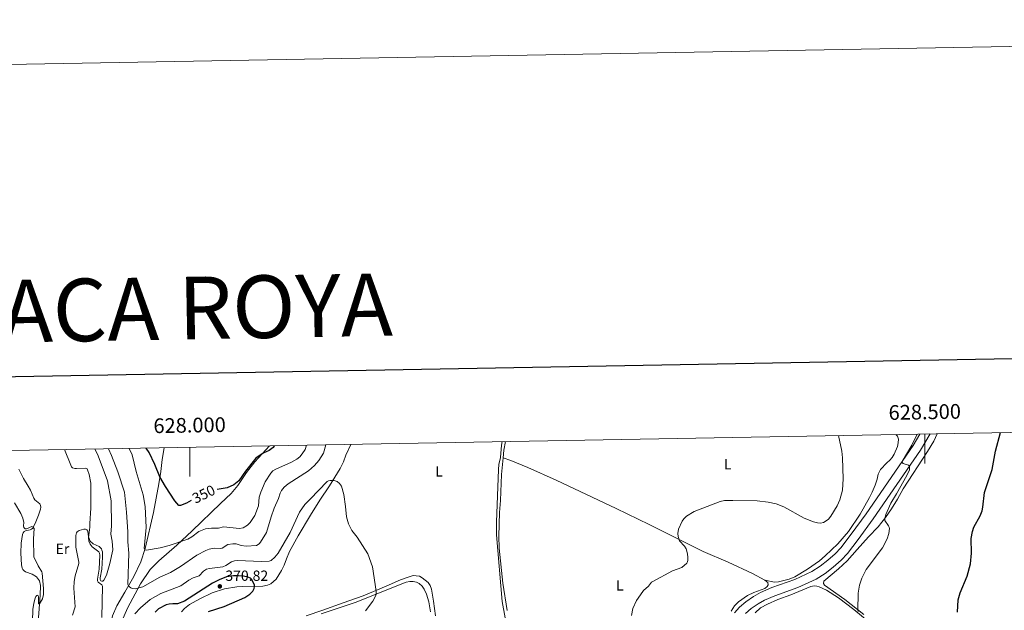
# Model space of a CAD drawing. Units: metres. Extents: x 625113 to 629621, y 653017 to 656067.
# Drawn here: x 627884 to 628554, y 655665 to 656067 of the extents above; entities that cross this region are included whole.
import ezdxf
from ezdxf.enums import TextEntityAlignment as Align

# ---------------------------------------------------------------- set-up
doc = ezdxf.new("R2010")
doc.units = ezdxf.units.M
doc.header["$MEASUREMENT"] = 0
doc.linetypes.add('DGN Style 3', pattern=[83.51490000000001, 59.65350000000001, -23.8614])
for name, color, linetype, lineweight in [('Carátula', 7, 'Continuous', 0), ('Elementos auxiliares', 7, 'Continuous', 0), ('Entidades rústicas y varios', 7, 'Continuous', 0), ('Relieve y altimetría', 7, 'Continuous', 0), ('Textos de rotulación', 7, 'Continuous', 0), ('Viales y ferrocarril', 7, 'Continuous', 0)]:
    doc.layers.add(name, color=color, linetype=linetype, lineweight=lineweight)
doc.styles.add('Style-arial', font='arial.shx', dxfattribs={"bigfont": 'arialbig.shx'})
doc.styles.add('Style-Arial Narrow', font='txt')
doc.styles.add('Style-ariali', font='ariali.shx', dxfattribs={"bigfont": 'arialibig.shx'})
doc.styles.add('Style-font002', font='font002.shx')
doc.styles.add('Style-Times New Roman', font='txt')

# ---------------------------------------------------------------- blocks, each defined once
blk = doc.blocks.new('5PATER_58')
at = {"layer": 'Relieve y altimetría', "linetype": 'Continuous', "lineweight": 0}
h = blk.add_hatch(color=250, dxfattribs=at)
edge = h.paths.add_edge_path(flags=16)
edge.add_ellipse((1.001171767711639e-08, 1.001171767711639e-08), major_axis=(-1.095731443231309, -1.11071070076283), ratio=0.9994222409660317, start_angle=0, end_angle=360)

msp = doc.modelspace()

# ---------------------------------------------------------------- linework, layer by layer
at = {"layer": 'Carátula', "color": 7, "linetype": 'Continuous', "lineweight": 0}
for p, q in [((628500, 655784.896), (628500, 655764.896)), ((628000, 655775.8870000001), (628000, 655755.8870000001))]:
    msp.add_line(p, q, dxfattribs=at)
at = {"layer": 'Carátula', "color": 7, "linetype": 'Continuous', "lineweight": 30, "flags": 128}
msp.add_lwpolyline([(625921.9439999999, 655788.466), (625967.4550000001, 653373.9040000001), (629521.8130000001, 653440.898), (629476.358, 655852.4610000001), (625921.9439999999, 655788.466)], dxfattribs=at)
at = {"layer": 'Carátula', "color": 7, "linetype": 'Continuous', "lineweight": 0}
msp.add_3dface([(625166.2560000002, 653016.9240000001), (629620.5279999999, 653097.1170000001), (629567.065, 656066.648), (625112.7930000002, 655986.4550000001)], dxfattribs=at)
at = {"layer": 'Elementos auxiliares', "color": 250, "linetype": 'Continuous', "lineweight": 0}
msp.add_3dface([(626018.9299999999, 653426.3300000001), (625977.8, 655739.4500000001), (629426.49, 655801.5900000001), (629468.77, 653488.44)], dxfattribs=at)
at = {"layer": 'Entidades rústicas y varios', "color": 92, "linetype": 'Continuous', "lineweight": 0, "extrusion": (0.08981710740366282, -0.02148911603869739, 0.9957264208152329), "elevation": 42694.3037588127, "flags": 128}
msp.add_lwpolyline([(783957.090231022, -456387.2562761975), (783951.136153476, -456387.6894015548), (783945.9550116952, -456388.3932302602)], dxfattribs=at)
at = {"layer": 'Entidades rústicas y varios', "color": 92, "linetype": 'Continuous', "lineweight": 0}
for points in [[(628391.1140000002, 655685.5549999999, 359.064), (628397.7679999999, 655684.051, 359.306), (628400.4750000001, 655684.257, 359.306), (628407.7450000001, 655686.155, 359.341), (628411.5819999999, 655687.8400000001, 359.375), (628420.0120000001, 655692.8759999999, 359.444), (628428.233, 655698.75, 359.4100000000001), (628432.1000000001, 655702.0950000001, 359.237), (628440.7540000001, 655710.236, 358.2), (628448.034, 655718.6030000001, 357.9580000000001), (628455.9639999999, 655730.371, 357.646), (628462.2890000001, 655741.7860000001, 356.782), (628464.0560000001, 655745.419, 356.713), (628466.1399999999, 655750.0789999999, 356.5060000000001), (628467.4380000001, 655754.111, 356.2630000000001), (628468.1980000001, 655757.645, 356.402), (628469.6680000002, 655760.7370000001, 356.402), (628474.0320000001, 655765.3080000001, 357.1620000000001), (628476.0349999999, 655766.9950000001, 357.923), (628477.6980000001, 655768.8330000001, 358.269), (628479.0689999999, 655771.1669999999, 358.5110000000001), (628481.3119999999, 655776.3740000001, 358.476), (628481.8600000001, 655778.913, 358.5110000000001), (628481.953, 655781.297, 358.7870000000001), (628481.271, 655783.3300000001, 358.891), (628480.152, 655784.538, 359.036)], [(628458.4160000001, 655662.1510000001, 354.4700000000001), (628445.4870000001, 655672.2370000001, 356.113), (628431.717, 655682.0789999999, 358.014), (628430.899, 655683.287, 358.274), (628431.1669999999, 655684.834, 358.274), (628441.2810000001, 655693.1259999999, 357.279), (628447.1329999999, 655698.608, 357.063), (628454.0109999999, 655706.4369999999, 356.242), (628461.6799999999, 655715.0320000001, 355.853), (628468.135, 655721.771, 355.378), (628473.2550000001, 655728.007, 354.9460000000001), (628477.1930000001, 655734.0830000001, 354.341), (628481.3890000001, 655740.5630000001, 354.168), (628485.2609999999, 655747.6089999999, 353.822), (628501.8200000002, 655773.0900000001, 353.822), (628505.967, 655780.091, 353.779), (628508.402, 655785.047, 353.483)], [(627951.267, 655651.821, 365.4170000000001), (627952.179, 655652.28, 365.382), (627953.811, 655657.5600000002, 364.5180000000001), (627957.7220000002, 655666.5120000001, 363.032), (627966.5449999999, 655683.0390000001, 359.2990000000001), (627973.0680000001, 655692.645, 357.1910000000001), (627979.0419999999, 655698.635, 356.327), (627991.192, 655709.1930000001, 355.359), (628001.662, 655718.966, 354.045), (628020.845, 655737.5600000002, 351.004), (628028.1939999999, 655744.5149999999, 350.278), (628032.5959999999, 655749.926, 350.174), (628038.5449999999, 655758.787, 350.105), (628044.2080000001, 655766.0310000001, 350.174), (628054.2679999999, 655776.8640000002, 349.786)], [(628109.6030000001, 655777.861, 364.94), (628106.0760000001, 655770.3929999999, 364.94), (628104.6040000002, 655765.9029999999, 364.906), (628102.341, 655761.54, 364.906), (628095.0619999999, 655749.6030000001, 365.044), (628088.5050000001, 655739.9990000001, 365.182), (628081.994, 655729.5970000002, 365.4240000000001), (628073.692, 655715.649, 365.701), (628067.8289999999, 655704.8840000001, 366.081), (628065.7220000002, 655699.9280000001, 365.77), (628064.0850000001, 655695.7200000001, 366.323), (628062.3929999999, 655692.067, 366.427), (628058.8080000001, 655686.1840000001, 367.325), (628057.0349999999, 655684.5730000001, 367.8090000000001), (628055.162, 655683.1030000001, 368.742), (628052.8180000001, 655682.0950000001, 369.157), (628049.6840000001, 655681.317, 369.676), (628035.9890000002, 655681.2100000001, 370.471), (628032.1089999999, 655680.9709999999, 370.505), (628023.632, 655679.51, 370.851), (628015.298, 655676.939, 371.024), (628006.8840000001, 655672.744, 370.747), (627999.8630000001, 655668.926, 370.8160000000001), (627996.469, 655666.219, 370.885), (627994.2960000001, 655663.8929999999, 370.92)], [(628214.409, 655659.875, 361.588), (628212.5390000001, 655671.0950000001, 361.657), (628208.527, 655716.2949999999, 362.832), (628208.5580000001, 655724.9380000001, 363.039), (628209.996, 655760.8589999999, 363.3160000000001), (628210.2949999999, 655764.2050000001, 363.3160000000001), (628211.3899999999, 655768.8080000001, 363.419), (628212.0750000001, 655777.365, 363.4890000000001), (628212.439, 655779.7139999999, 363.551)], [(627914.815, 655774.351, 366.902), (627919.04, 655763.6599999999, 366.928), (627919.4620000002, 655762.6810000001, 366.997), (627920.1310000002, 655761.8670000001, 367.1), (627921.8130000001, 655761.4060000001, 367.031), (627922.953, 655761.3740000001, 366.962), (627929.287, 655761.615, 366.7200000000001), (627930.1410000002, 655761.2110000001, 366.6860000000001), (627930.5040000001, 655760.5789999999, 366.6860000000001), (627931.5530000001, 655757.2649999999, 366.6860000000001), (627932.8090000001, 655751.3870000001, 366.616), (627932.621, 655734.4839999999, 365.7870000000001), (627932.128, 655724.1240000001, 365.6140000000001), (627931.9539999999, 655721.5700000002, 365.303), (627931.2020000002, 655714.3289999999, 364.992), (627931.4520000002, 655712.1100000001, 364.957), (627932.294, 655710.0460000001, 364.7150000000001), (627933.662, 655708.2450000001, 364.681), (627938.1660000001, 655704.8019999999, 364.577), (627938.6229999999, 655703.821, 364.508), (627938.8300000001, 655702.5360000001, 364.439), (627938.3570000001, 655692.902, 364.404), (627937.273, 655686.155, 364.37), (627937.314, 655685.1510000001, 364.301), (627937.703, 655684.2069999999, 364.301), (627940.2779999999, 655682.2690000001, 364.301), (627940.6710000001, 655681.497, 364.301), (627940.0800000001, 655660.0060000002, 364.093)], [(627982.605, 655775.5730000001, 347.276), (627982.565, 655775.382, 347.278), (627981.1740000001, 655767.537, 348.246), (627980.2250000001, 655759.4369999999, 349.5590000000001), (627978.9199999999, 655751.0009999999, 350.562), (627975.2390000002, 655731.567, 352.808), (627969.6869999999, 655706.9620000002, 354.848), (627966.6020000001, 655697.9180000002, 356.541), (627962.0390000001, 655687.913, 358.373), (627955.8019999999, 655677.365, 361.069), (627950.4280000001, 655668.0390000001, 362.866), (627947.3350000001, 655661.209, 363.834), (627946.669, 655658.3570000001, 364.4220000000001), (627948.679, 655652.557, 365.4170000000001)], [(628213.149, 655768.6610000001, 363.4580000000001), (628212.007, 655757.311, 363.3160000000001), (628211.244, 655739.6290000001, 362.9700000000001), (628210.6399999999, 655731.4850000001, 362.625), (628210.1640000001, 655715.4539999999, 362.313), (628210.4909999999, 655707.2509999999, 362.313), (628212.912, 655683.395, 362.0710000000001), (628215.9299999999, 655664.882, 361.484)], [(628213.149, 655768.6610000001, 363.4580000000001), (628218.4600000001, 655766.8899999999, 363.6310000000001), (628229.9480000001, 655762.148, 363.423), (628249.1070000001, 655753.4600000001, 362.974), (628290.003, 655734.3200000002, 361.972), (628312.4180000002, 655723.3300000001, 361.177), (628349.2760000001, 655704.9979999999, 359.0300000000001), (628366.1229999999, 655697.77, 358.788), (628382.675, 655690.1040000002, 358.995), (628391.1140000002, 655685.5549999999, 359.064)], [(627896.774, 655656.9450000002, 365.165), (627898.3500000001, 655675.2620000001, 364.923), (627898.5680000001, 655681.9299999999, 364.923), (627897.7550000001, 655685.064, 364.923), (627895.79, 655687.78, 364.646), (627892.692, 655689.5600000002, 364.612), (627888.2409999999, 655691.135, 364.439), (627887.3260000001, 655691.817, 364.37), (627886.52, 655692.703, 364.266), (627885.925, 655693.6880000001, 364.197), (627885.469, 655695.9480000001, 364.1620000000001), (627885.1329999999, 655703.841, 364.128), (627885.3200000002, 655710.648, 364.404), (627886.1410000002, 655716.6070000001, 364.473), (627886.6560000001, 655717.7339999999, 364.646), (627887.369, 655718.5090000001, 364.7850000000001), (627888.2450000001, 655718.9350000002, 364.8880000000001), (627889.2209999999, 655719.219, 364.8880000000001), (627891.48, 655719.6410000002, 364.8880000000001), (627892.4610000001, 655720.098, 364.8880000000001), (627893.244, 655720.9060000001, 364.957), (627895.4010000001, 655725.169, 365.234), (627897.115, 655729.652, 365.303), (627898.372, 655733.8700000001, 365.58), (627898.6120000001, 655735.0390000001, 365.58), (627898.507, 655736.2520000001, 365.58), (627897.9480000001, 655737.3049999999, 365.58), (627894.7069999999, 655740.1599999999, 365.683), (627894.0430000002, 655741.1470000001, 365.7870000000001), (627891.5680000001, 655746.713, 366.063), (627890.088, 655749.4510000001, 366.5130000000001), (627886.946, 655754.6540000001, 366.271), (627883.696, 655760.9680000001, 366.271)], [(628079.1810000001, 655661.28, 367.671), (628090.4169999999, 655665.017, 367.2560000000001), (628104.351, 655669.993, 366.046), (628117.932, 655674.736, 365.39), (628133.6040000002, 655681.324, 364.698), (628143.3030000001, 655685.7250000001, 364.56), (628149.273, 655687.8090000001, 364.284), (628151.8180000001, 655688.5680000001, 364.284), (628154.03, 655688.5419999999, 364.076), (628156.1270000001, 655688.1040000002, 363.834), (628158.108, 655687.1850000002, 363.8), (628162.2350000001, 655683.8899999999, 363.765), (628163.425, 655681.8870000001, 363.765), (628164.2890000001, 655679.3729999999, 363.627), (628165.8300000001, 655671.274, 363.1430000000001), (628167.0730000001, 655661.1440000001, 363.108)], [(628089.4140000001, 655662.4909999999, 366.742), (628112.4169999999, 655670.3640000002, 365.428), (628147.203, 655684.206, 364.391), (628149.774, 655684.6529999999, 364.2870000000001), (628152.021, 655684.6259999999, 364.149), (628154.0830000001, 655684.189, 364.0110000000001), (628156.0290000001, 655683.271, 363.907), (628157.9500000001, 655681.4550000001, 363.873), (628159.4809999999, 655679.3030000001, 363.873), (628160.9820000001, 655676.0460000001, 363.6310000000001), (628162.5310000001, 655670.7479999999, 363.493), (628163.7620000001, 655663.9720000002, 363.354)], [(628368.145, 655664.3019999999, 357.9580000000001), (628370.538, 655668.0149999999, 358.234), (628373.243, 655670.8520000001, 358.234), (628379.3600000001, 655675.1120000001, 358.753), (628383.5889999999, 655677.0930000001, 358.891), (628391.0320000001, 655679.8840000001, 359.064), (628392.605, 655681.172, 359.064), (628393.4839999999, 655682.4180000002, 359.064), (628393.2290000002, 655683.8810000002, 359.064), (628391.1140000002, 655685.5549999999, 359.064)], [(628384.5730000001, 655663.244, 358.748), (628388.2520000001, 655666.6470000001, 358.835), (628392.9330000001, 655669.1470000001, 359.094), (628399.8870000001, 655672.2509999999, 359.18), (628408.7520000001, 655675.54, 359.396), (628422.3350000001, 655681.1969999999, 359.353), (628424.686, 655681.5819999999, 359.267), (628426.4550000001, 655681.4700000001, 359.007), (628428.0819999999, 655681.061, 358.964), (628432.9620000002, 655678.622, 358.4460000000001), (628441.105, 655673.3759999999, 357.149), (628451.5249999999, 655665.4890000002, 355.507), (628475.2520000001, 655646.1000000001, 353.346)]]:
    msp.add_polyline3d(points, dxfattribs=at)
at = {"layer": 'Relieve y altimetría', "color": 30, "linetype": 'Continuous', "lineweight": 0, "flags": 128}
for points, elevation in [([(628300.4920000001, 655661.426), (628301.4380000001, 655666.253), (628303.8970000001, 655671.5760000001), (628306.466, 655675.588), (628308.621, 655678.503), (628311.9350000002, 655681.4340000001), (628314.017, 655684.0830000001), (628314.8520000001, 655684.689), (628328.3090000001, 655691.915), (628334.7390000002, 655694.0009999999), (628338.1660000001, 655697.081), (628338.5160000002, 655698.0430000002), (628338.6939999999, 655699.0889999999), (628338.8230000001, 655700.9839999999), (628338.6089999999, 655703.4520000002), (628337.5310000001, 655706.868), (628336.466, 655708.5519999999), (628333.1070000001, 655712.331), (628332.0850000001, 655715.233), (628331.9210000001, 655717.2790000001), (628332.361, 655720.2790000001), (628334.8430000001, 655725.6710000001), (628335.9979999999, 655727.2910000001), (628337.9029999999, 655729.0410000001), (628342.9750000001, 655732.094), (628360.8300000001, 655739.0870000002), (628363.7849999999, 655739.6359999999), (628369.3090000001, 655739.7209999999), (628385.8060000001, 655739.348), (628393.4680000001, 655738.611), (628398.746, 655737.3870000001), (628403.915, 655735.4569999999), (628417.8600000001, 655727.6229999999), (628424.111, 655725.2309999999), (628426.953, 655724.4539999999), (628428.94, 655724.3130000001), (628430.9380000001, 655724.798), (628432.8840000001, 655725.8219999999), (628434.44, 655727.065), (628436.0600000002, 655729.0020000001), (628440.2910000001, 655735.967), (628442.0819999999, 655740.125), (628443.9520000002, 655746.76), (628444.298, 655754.3270000002), (628444.0320000001, 655768.73), (628443.4240000001, 655773.2930000002), (628441.1359999999, 655783.8350000001)], 360), ([(628454.6640000001, 655664.1840000001), (628454.2640000001, 655665.1140000002), (628454.621, 655676.6030000001), (628455.413, 655682.169), (628457.145, 655686.842), (628460.0680000001, 655692.8589999999), (628471.142, 655707.3929999999), (628474.413, 655713.6669999999), (628475.4990000001, 655717.128), (628475.8060000001, 655720.5760000001), (628475.595, 655721.5419999999), (628475.118, 655722.466), (628472.7450000001, 655725.98), (628472.615, 655727.2280000001), (628473.3589999999, 655730.0590000001), (628476.845, 655737.8700000001), (628480.7100000001, 655744.1270000001), (628487.663, 655756.7239999999), (628489.4820000001, 655760.5970000002), (628489.3859999999, 655762.878), (628488.8459999999, 655763.611), (628485.213, 655764.94), (628484.4450000002, 655765.456), (628484.423, 655766.1329999999), (628491.023, 655777.287), (628494.807, 655784.8019999999)], 355), ([(628092.548, 655777.554), (628091.047, 655771.9269999999), (628087.723, 655766.872), (628084.7250000001, 655763.496), (628080.6939999999, 655759.8700000001), (628067.0249999999, 655751.0530000001), (628064.288, 655748.7200000001), (628062.44, 655746.544), (628061.372, 655744.5800000001), (628060.3790000001, 655741.0889999999), (628057.4739999999, 655734.4410000001), (628055.314, 655728.5460000001), (628052.108, 655717.8890000001), (628048.152, 655711.2919999999), (628047.0830000001, 655710.189), (628045.311, 655709.1030000001), (628038.298, 655708.5040000001), (628034.913, 655709.094), (628031.655, 655710.1100000001), (628029.213, 655710.1850000002), (628025.9180000002, 655709.7919999999), (628021.9770000001, 655707.307), (628021.01, 655707.0260000001), (628016.5179999999, 655707.2849999999), (628013.105, 655706.5819999999), (628010.8330000001, 655705.6780000001), (628004.7960000001, 655702.4210000001), (627993.6570000001, 655694.7050000001), (627986.8740000001, 655690.7420000001), (627979.521, 655687.54), (627968.0360000001, 655680.98), (627962.9160000001, 655679.6100000001), (627960.8859999999, 655679.8270000002), (627959.9040000001, 655680.2220000002), (627958.973, 655680.8489999999), (627958.2749999999, 655681.547), (627957.794, 655682.5310000001), (627958.5279999999, 655703.804), (627957.8700000001, 655711.565), (627957.8130000001, 655718.4500000001), (627956.9569999999, 655731.6510000001), (627955.581, 655745.2290000002), (627951.176, 655759.0580000001), (627946.8500000001, 655770.2069999999), (627944.6499999999, 655774.8890000001)], 360), ([(628079.4450000002, 655777.3180000001), (628078.3840000001, 655774.368), (628076.5460000001, 655771.3929999999), (628074.8119999999, 655769.423), (628072.7860000001, 655767.767), (628069.2910000001, 655765.76), (628058.615, 655761.04), (628056.5750000001, 655759.7820000001), (628055.0120000001, 655758.3470000002), (628051.2370000001, 655752.4580000001), (628048.3260000001, 655745.3090000001), (628047.233, 655741.9550000001), (628046.7290000002, 655736.0800000001), (628044.2020000002, 655729.4720000002), (628040.9780000001, 655724.747), (628039.1429999999, 655722.9500000001), (628036.263, 655721.1939999999), (628033.8999999999, 655720.7110000001), (628022.959, 655721.7620000001), (628019.6059999999, 655720.9110000001), (628014.842, 655720.8899999999), (628010.6340000001, 655720.3400000001), (628006.2380000001, 655718.621), (628001.439, 655714.9169999999), (627998.5900000001, 655713.3500000001), (627985.872, 655709.111), (627979.7749999999, 655707.4180000002), (627970.493, 655705.794), (627969.5009999999, 655706.078), (627968.983, 655707.0930000001), (627970.3260000001, 655721.233), (627969.632, 655735.5689999999), (627968.385, 655743.5549999999), (627963.473, 655759.2860000001), (627960.9160000001, 655770.663), (627958.75, 655775.1429999999)], 355), ([(627935.4199999999, 655774.723), (627937.6560000001, 655770.023), (627944.1059999999, 655752.9909999999), (627946.635, 655739.3659999999), (627946.7590000001, 655722.4520000002), (627946.3589999999, 655716.7609999999), (627947.1980000001, 655712.0700000002), (627947.5860000001, 655706.0770000002), (627945.622, 655696.871), (627943.3810000002, 655688.9739999999), (627941.6570000001, 655685.3899999999), (627940.9500000001, 655684.821), (627940.2910000001, 655684.736), (627939.6089999999, 655685.098), (627939.149, 655685.9780000001), (627939.1100000001, 655687.051), (627940.2020000002, 655692.8700000001), (627940.6780000001, 655701.186), (627940.578, 655704.8180000001), (627940.2919999999, 655705.9739999999), (627939.8630000001, 655706.878), (627939.162, 655707.7960000001), (627938.385, 655708.44), (627934.3180000001, 655710.1769999999), (627932.3300000001, 655712.064), (627931.0930000001, 655714.922), (627930.5600000002, 655718.9010000001), (627929.9280000001, 655719.801), (627928.9890000002, 655720.2609999999), (627927.949, 655720.2050000001), (627924.7010000001, 655719.28), (627923.466, 655718.4580000001), (627922.892, 655717.6370000001), (627922.453, 655715.939), (627922.5060000002, 655708.0140000001), (627924.358, 655698.7919999999), (627924.538, 655697.7010000001), (627924.507, 655696.723), (627922.0850000001, 655688.44), (627921.2890000001, 655684.52), (627921.2139999999, 655679.9870000001), (627922.0009999999, 655667.413), (627920.3459999999, 655661.6100000001)], 365), ([(628094.3999999999, 655752.9780000001), (628093.476, 655752.4950000001), (628081.7679999999, 655740.561), (628078.29, 655736.9180000002), (628074.6680000002, 655731.831), (628068.3870000001, 655717.9700000001), (628060.1680000002, 655703.844), (628057.895, 655701.108), (628055.247, 655698.9620000002), (628053.9160000001, 655698.486), (628048.5889999999, 655698.2540000001), (628032.6580000002, 655698.76), (628030.49, 655698.5930000001), (628028.351, 655698.0490000001), (628024.5320000001, 655695.4739999999), (628022.4029999999, 655694.5930000001), (628013.324, 655693.5179999999), (628011.3790000001, 655692.8790000001), (628009.3829999999, 655691.6470000001), (628006.4569999999, 655688.483), (628002.378, 655687.0860000001), (627999.4450000002, 655685.5870000002), (627993.8389999999, 655681.5719999999), (627980.3840000001, 655676.375), (627973.1200000001, 655672.3090000001), (627966.4580000001, 655666.662), (627962.611, 655662.5490000001)], 365), ([(628119.4990000001, 655664.686), (628124.5460000001, 655671.1359999999), (628126.369, 655674.6510000001), (628126.774, 655676.0770000002), (628126.8200000002, 655678.0800000001), (628124.342, 655694.571), (628121.092, 655703.5009999999), (628113.8899999999, 655714.814), (628110.1300000001, 655719.2579999999), (628107.8540000002, 655723.8520000001), (628106.5020000001, 655728.652), (628105.8890000001, 655735.7039999999), (628104.675, 655743.814), (628103.2220000002, 655749.3389999999), (628101.9040000001, 655751.331), (628100.165, 655752.646), (628098.304, 655753.294), (628095.3940000001, 655753.274), (628094.3999999999, 655752.9780000001)], 365), ([(627892.743, 655649.423), (627893.2520000001, 655665.621), (627893.858, 655669.9550000001), (627894.8589999999, 655673.196), (627895.3659999999, 655674.274), (627895.896, 655675.1229999999), (627896.7640000001, 655675.273), (627897.1560000001, 655674.432), (627897.122, 655669.4180000002), (627897.8489999999, 655669.4340000001), (627899.8870000001, 655672.9010000001), (627900.554, 655675.8489999999), (627900.5530000001, 655679.7919999999), (627899.6560000001, 655690.2250000001), (627899.382, 655691.186), (627896.7919999999, 655695.29), (627893.8430000001, 655701.344), (627893.673, 655713.682), (627894.0850000001, 655720.5930000001), (627893.5519999999, 655721.5950000001), (627892.6089999999, 655721.8940000001), (627888.9199999999, 655720.449), (627887.9550000001, 655720.355), (627887.1020000001, 655721.321), (627886.871, 655722.4240000001), (627887.105, 655724.6669999999), (627886.361, 655727.7640000001), (627885.0120000001, 655730.746), (627880.7280000001, 655738.0590000001)], 365)]:
    msp.add_lwpolyline(points, dxfattribs=dict(at, elevation=elevation))
at = {"layer": 'Relieve y altimetría', "color": 30, "linetype": 'Continuous', "lineweight": 30, "flags": 128}
for points, elevation in [([(628522.138, 655663.6930000001), (628522.621, 655672.0989999999), (628523.8770000001, 655676.8260000001), (628528.646, 655688.2069999999), (628531.0870000002, 655696.503), (628531.7720000001, 655703.8859999999), (628531.4639999999, 655713.794), (628532.2760000001, 655718.6780000001), (628533.3470000002, 655721.48), (628537.473, 655729.1540000001), (628538.9430000001, 655732.696), (628539.4620000002, 655735.1030000001), (628540.551, 655745.027), (628545.689, 655760.7239999999), (628547.9060000001, 655773.2679999999), (628551.4010000001, 655785.8219999999)], 350), ([(628057.3999999999, 655776.9210000001), (628056.632, 655775.8270000002), (628054.057, 655773.7390000002), (628049.9870000001, 655771.8260000001), (628044.9469999999, 655768.4610000001), (628038.0020000001, 655759.638), (628033.453, 655753.007), (628029.959, 655750.219), (628025.439, 655748.2820000001), (628018.5830000001, 655747.1020000001)], 350), ([(628000.8559999999, 655739.6640000001), (627997.8049999999, 655737.7760000001), (627993.6089999999, 655736.2620000001), (627992.469, 655736.3270000002), (627989.7280000001, 655739.446), (627983.4500000001, 655749.0930000001), (627979.6510000001, 655755.7280000001), (627976.213, 655764.233), (627972.4310000001, 655772.2810000001), (627970.2250000001, 655775.3500000001)], 350), ([(628012.6850000002, 655664.257), (628023.456, 655667.598), (628037.5160000002, 655673.767), (628040.821, 655675.9750000001), (628042.8200000002, 655678.0449999999), (628043.8230000001, 655679.8230000001), (628044.1030000001, 655681.273), (628043.993, 655682.24), (628042.0600000002, 655686.2050000001), (628041.3659999999, 655686.9099999999), (628039.5750000001, 655687.622), (628036.5490000001, 655688.2239999999), (628033.2370000001, 655688.3940000001), (628029.74, 655688.342), (628024.946, 655687.6499999999), (628019.9539999999, 655685.811), (628015.3970000001, 655683.55), (627996.3829999999, 655671.1070000001), (627991.736, 655669.368), (627988.5760000001, 655669.51)], 370), ([(627988.5760000001, 655669.51), (627985.9070000001, 655669.273), (627983.8500000001, 655668.6570000001), (627978.8300000001, 655665.9410000001), (627976.348, 655663.663)], 370)]:
    msp.add_lwpolyline(points, dxfattribs=dict(at, elevation=elevation))
at = {"layer": 'Viales y ferrocarril', "color": 250, "linetype": 'Continuous', "lineweight": 0, "extrusion": (-0.003569310022661556, 0.04034684166322904, 0.9991793594714437), "elevation": 24569.39620663054, "flags": 128}
msp.add_lwpolyline([(-683803.5568651899, -597290.0675810743), (-683839.7738939538, -597333.6924554296), (-683847.284637393, -597344.135761515)], dxfattribs=at)
at = {"layer": 'Viales y ferrocarril', "color": 250, "linetype": 'DGN Style 3', "lineweight": 0}
msp.add_polyline3d([(628370.3700000001, 655663.2120000002, 356.7990000000001), (628373.77, 655667.0870000002, 357.283), (628378.247, 655670.869, 357.702), (628383.399, 655674.413, 358.14), (628388.223, 655677.1660000001, 358.5130000000001), (628395.8130000001, 655680.463, 358.7850000000001), (628411.422, 655686.0120000001, 359.1500000000001), (628423.1540000001, 655691.2779999999, 358.757), (628428.6329999999, 655694.9469999999, 358.459), (628433.8459999999, 655699.01, 358.26), (628438.892, 655703.4330000001, 357.796), (628442.801, 655707.581, 357.39), (628449.915, 655716.747, 357.0830000000001), (628459.925, 655730.709, 356.349), (628492.0140000001, 655777.1089999999, 354.582), (628496.5989999999, 655784.834, 354.2800000000001)], dxfattribs=at)
at = {"layer": 'Viales y ferrocarril', "color": 250, "linetype": 'Continuous', "lineweight": 0}
msp.add_polyline3d([(628377.9369999999, 655662.841, 357.283), (628381.851, 655666.148, 357.702), (628386.5560000001, 655669.3840000001, 358.14), (628390.8829999999, 655671.8530000001, 358.5130000000001), (628397.9909999999, 655674.9410000001, 358.7850000000001), (628413.6340000001, 655680.5020000001, 359.1500000000001), (628426.04, 655686.0700000002, 358.757), (628432.1120000001, 655690.1370000001, 358.459), (628437.628, 655694.436, 358.26), (628443.0149999999, 655699.1580000002, 357.796), (628447.3130000001, 655703.719, 357.39), (628454.6710000001, 655713.199, 357.0830000000001), (628464.7760000001, 655727.2930000002, 356.349)], dxfattribs=at)

# ---------------------------------------------------------------- block references
at = {"layer": 'Relieve y altimetría', "color": 250, "linetype": 'Continuous', "lineweight": 0}
msp.add_blockref('5PATER_58', (628020.4269999999, 655681.284, 370.824), dxfattribs=at)

# ---------------------------------------------------------------- texts
at = {"layer": 'Carátula', "color": 7, "linetype": 'Continuous', "lineweight": 0, "style": 'Style-Times New Roman'}
msp.add_text('CORRALIZA DE VACA ROYA', height=42.499998, rotation=1.031426493407782, dxfattribs=at).set_placement((627784.2976339014, 655866.6784575579), align=Align.MIDDLE_CENTER)
at = {"layer": 'Carátula', "color": 7, "linetype": 'Continuous', "lineweight": 0, "style": 'Style-font002'}
for s, p in [('628.500', (628499.9531824803, 655794.8957426549)), ('628.000', (627999.9531824803, 655785.8857426549))]:
    msp.add_text(s, height=10.000002, rotation=1.032268615117623, dxfattribs=at).set_placement(p, align=Align.CENTER)
at = {"layer": 'Entidades rústicas y varios', "color": 92, "linetype": 'Continuous', "lineweight": 0, "style": 'Style-Arial Narrow'}
for s, p in [('L', (628169.5381597836, 655759.4210010001, 363.996)), ('L', (628365.7831597835, 655764.321001, 360.21)), ('Er', (627913.4098385228, 655706.817001, 365.145)), ('L', (628292.5211597836, 655681.9610010001, 360.5010000000001))]:
    msp.add_text(s, height=7.000002000000001, dxfattribs=at).set_placement(p, align=Align.MIDDLE_CENTER)
at = {"layer": 'Textos de rotulación', "color": 27, "linetype": 'Continuous', "lineweight": 0, "style": 'Style-ariali'}
msp.add_text('350', height=7.000001999999999, rotation=26.2256347093726, dxfattribs=at).set_placement((628009.4549809212, 655744.0016126543, 350), align=Align.MIDDLE_CENTER)
at = {"layer": 'Textos de rotulación', "color": 250, "linetype": 'Continuous', "lineweight": 0, "style": 'Style-arial'}
msp.add_text('370.82', height=7.000002000000001, dxfattribs=at).set_placement((628024.1769999999, 655685.034, 370.824))

doc.saveas('drawing.dxf')
